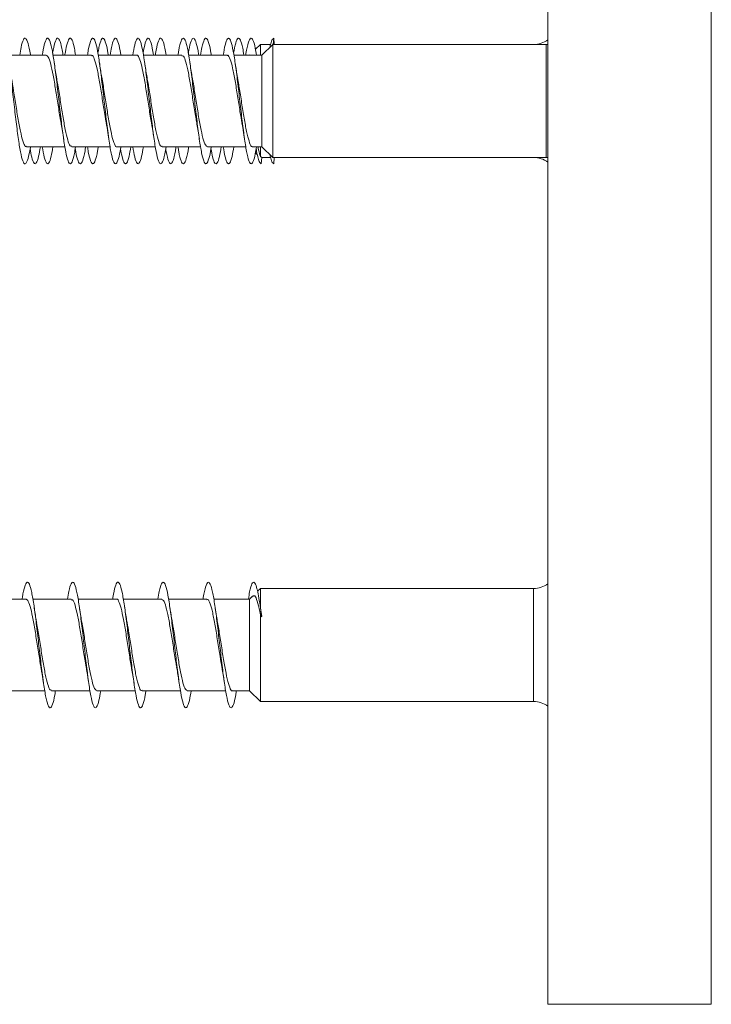
# Model space of a CAD drawing. Units: millimetres. Extents: x -1650 to 1779, y -1626 to 1654.
# Drawn here: x -243 to -215, y 1102 to 1141 of the extents above; entities that cross this region are included whole.
import ezdxf

# ---------------------------------------------------------------- set-up
doc = ezdxf.new("R2010")
doc.units = ezdxf.units.MM

msp = doc.modelspace()

# ---------------------------------------------------------------- linework, layer by layer
at = {"color": 7, "linetype": 'Continuous', "lineweight": 0}
for p, q in [((-221.482, 1138.156), (-221.482, 1174.106)), ((-232.926, 1140.406), (-233.122, 1140.216)), ((-232.522, 1140.406), (-232.926, 1140.406)), ((-232.926, 1139.981), (-232.926, 1140.406)), ((-232.426, 1140.406), (-232.865, 1139.981)), ((-232.416, 1140.406), (-232.426, 1140.406)), ((-232.426, 1135.906), (-232.426, 1140.406)), ((-232.416, 1140.406), (-232.415, 1140.406)), ((-232.415, 1140.406), (-232.394, 1140.656)), ((-232.394, 1140.656), (-232.372, 1140.406)), ((-221.558, 1140.406), (-232.394, 1140.406)), ((-221.482, 1140.409), (-221.558, 1140.406)), ((-241.453, 1139.981), (-242.981, 1139.981)), ((-239.653, 1139.981), (-241.181, 1139.981)), ((-237.853, 1139.981), (-239.381, 1139.981)), ((-236.053, 1139.981), (-237.581, 1139.981)), ((-234.253, 1139.981), (-235.781, 1139.981)), ((-232.865, 1139.981), (-233.981, 1139.981)), ((-233.352, 1139.993), (-233.365, 1139.981)), ((-232.865, 1136.331), (-232.865, 1139.981)), ((-221.482, 1102.206), (-221.482, 1138.156)), ((-242.234, 1136.331), (-240.708, 1136.331)), ((-240.434, 1136.331), (-238.905, 1136.331)), ((-238.634, 1136.331), (-237.108, 1136.331)), ((-236.834, 1136.331), (-235.305, 1136.331)), ((-235.034, 1136.331), (-233.508, 1136.331)), ((-233.234, 1136.331), (-232.865, 1136.331)), ((-233.122, 1136.096), (-233.048, 1136.024)), ((-232.926, 1135.947), (-232.926, 1136.331)), ((-232.865, 1136.331), (-232.426, 1135.906)), ((-232.872, 1135.906), (-232.926, 1135.947)), ((-232.894, 1135.656), (-232.872, 1135.906)), ((-232.872, 1135.906), (-232.522, 1135.906)), ((-232.426, 1135.906), (-221.558, 1135.906)), ((-232.394, 1135.656), (-232.372, 1135.906)), ((-221.558, 1135.906), (-221.482, 1135.903)), ((-232.926, 1118.756), (-233.04, 1118.645)), ((-222.058, 1118.756), (-232.926, 1118.756)), ((-232.926, 1117.98), (-232.926, 1118.756)), ((-242.253, 1118.331), (-243.778, 1118.331)), ((-240.453, 1118.331), (-241.982, 1118.331)), ((-238.653, 1118.331), (-240.178, 1118.331)), ((-236.853, 1118.331), (-238.382, 1118.331)), ((-235.053, 1118.331), (-236.579, 1118.331)), ((-233.365, 1118.331), (-234.782, 1118.331)), ((-233.255, 1118.437), (-233.365, 1118.331)), ((-233.365, 1114.681), (-233.365, 1118.331)), ((-232.96, 1118.218), (-232.969, 1118.276)), ((-232.925, 1117.98), (-232.937, 1118.059)), ((-232.912, 1117.896), (-232.925, 1117.98)), ((-232.926, 1117.705), (-232.915, 1117.628)), ((-232.926, 1114.256), (-232.926, 1117.705)), ((-232.915, 1117.628), (-232.894, 1117.756)), ((-232.872, 1117.633), (-232.913, 1117.896)), ((-232.894, 1117.756), (-232.872, 1117.633)), ((-243.034, 1114.681), (-241.506, 1114.681)), ((-241.234, 1114.681), (-239.707, 1114.681)), ((-239.434, 1114.681), (-237.906, 1114.681)), ((-237.634, 1114.681), (-236.107, 1114.681)), ((-235.834, 1114.681), (-234.306, 1114.681)), ((-234.034, 1114.681), (-233.365, 1114.681)), ((-233.365, 1114.681), (-232.926, 1114.256)), ((-232.926, 1114.256), (-222.058, 1114.256)), ((-221.482, 1102.206), (-214.982, 1102.206))]:
    msp.add_line(p, q, dxfattribs=at)
at = {"color": 8, "linetype": 'Continuous', "lineweight": 0}
for p, q in [((-214.982, 1138.156), (-214.982, 1174.106)), ((-221.558, 1135.906), (-221.558, 1140.406)), ((-214.982, 1102.206), (-214.982, 1138.156)), ((-222.058, 1117.631), (-222.058, 1118.756)), ((-222.058, 1114.256), (-222.058, 1117.631))]:
    msp.add_line(p, q, dxfattribs=at)
at = {"color": 7, "linetype": 'Continuous', "lineweight": 0}
for centre, start, end in [((-222.058, 1141.406), 270, 305.1645), ((-222.058, 1134.906), 54.8355, 90), ((-222.058, 1119.756), 270, 305.1645), ((-222.058, 1113.256), 54.8355, 90)]:
    msp.add_arc(centre, 1, start, end, dxfattribs=at)
for centre, major_axis, ratio, start_param, end_param in [((-232.394, 1138.156), (19.635, 0), 0.114592, 1.56969, 1.571903), ((-232.894, 1116.506), (19.635, 1.955), 0.056735, 1.564041, 1.566254)]:
    msp.add_ellipse(centre, major_axis=major_axis, ratio=ratio, start_param=start_param, end_param=end_param, dxfattribs=at)
for points, knots in [([(-242.078, 1136.331), (-242.079, 1136.324), (-242.111, 1136.107), (-242.174, 1135.844), (-242.266, 1135.621), (-242.358, 1135.678), (-242.451, 1135.985), (-242.543, 1136.517), (-242.635, 1137.217), (-242.727, 1138.013), (-242.82, 1138.824), (-242.912, 1139.567), (-243.004, 1140.164), (-243.096, 1140.554), (-243.189, 1140.701), (-243.281, 1140.574), (-243.353, 1140.316), (-243.395, 1140.05), (-243.405, 1139.981)], [0, 0, 0, 0, 0.002213, 0.071779, 0.141356, 0.210919, 0.280462, 0.350005, 0.419539, 0.489057, 0.558571, 0.628091, 0.697614, 0.767125, 0.836651, 0.906188, 0.975734, 1, 1, 1, 1]), ([(-242.078, 1139.981), (-242.079, 1139.988), (-242.111, 1140.205), (-242.174, 1140.468), (-242.266, 1140.693), (-242.358, 1140.628), (-242.438, 1140.386), (-242.487, 1140.091), (-242.505, 1139.981)], [0, 0, 0, 0, 0.006893, 0.223241, 0.439637, 0.655991, 0.872297, 1, 1, 1, 1]), ([(-240.282, 1136.331), (-240.297, 1136.236), (-240.343, 1135.952), (-240.42, 1135.702), (-240.513, 1135.617), (-240.605, 1135.803), (-240.697, 1136.228), (-240.789, 1136.853), (-240.882, 1137.612), (-240.974, 1138.427), (-241.066, 1139.214), (-241.159, 1139.892), (-241.251, 1140.391), (-241.343, 1140.661), (-241.435, 1140.669), (-241.523, 1140.448), (-241.581, 1140.129), (-241.607, 1139.981)], [0, 0, 0, 0, 0.034733, 0.104367, 0.173994, 0.243636, 0.313288, 0.382952, 0.452626, 0.522306, 0.591986, 0.661648, 0.731295, 0.800929, 0.870569, 0.940203, 1, 1, 1, 1]), ([(-240.782, 1139.981), (-240.797, 1140.076), (-240.843, 1140.36), (-240.92, 1140.611), (-241.013, 1140.693), (-241.104, 1140.52), (-241.165, 1140.211), (-241.196, 1140.058)], [0, 0, 0, 0, 0.111286, 0.334398, 0.557502, 0.780623, 1, 1, 1, 1]), ([(-240.282, 1139.981), (-240.297, 1140.076), (-240.343, 1140.361), (-240.42, 1140.61), (-240.513, 1140.698), (-240.605, 1140.498), (-240.67, 1140.236), (-240.704, 1140.005), (-240.708, 1139.981)], [0, 0, 0, 0, 0.108133, 0.324923, 0.541706, 0.758504, 0.97535, 1, 1, 1, 1]), ([(-238.479, 1136.331), (-238.48, 1136.322), (-238.512, 1136.103), (-238.575, 1135.841), (-238.667, 1135.621), (-238.759, 1135.68), (-238.852, 1135.99), (-238.944, 1136.524), (-239.036, 1137.225), (-239.128, 1138.021), (-239.221, 1138.832), (-239.313, 1139.574), (-239.405, 1140.169), (-239.497, 1140.557), (-239.59, 1140.702), (-239.682, 1140.571), (-239.754, 1140.312), (-239.795, 1140.048), (-239.806, 1139.981)], [0, 0, 0, 0, 0.002963, 0.072512, 0.142042, 0.211568, 0.281094, 0.350621, 0.420135, 0.489654, 0.559186, 0.628723, 0.698262, 0.767816, 0.83739, 0.906968, 0.976527, 1, 1, 1, 1]), ([(-238.979, 1139.981), (-238.98, 1139.99), (-239.012, 1140.209), (-239.075, 1140.471), (-239.167, 1140.694), (-239.259, 1140.625), (-239.334, 1140.4), (-239.379, 1140.135), (-239.392, 1140.053)], [0, 0, 0, 0, 0.009504, 0.232545, 0.455537, 0.678484, 0.901466, 1, 1, 1, 1]), ([(-238.479, 1139.981), (-238.48, 1139.99), (-238.512, 1140.209), (-238.575, 1140.471), (-238.667, 1140.693), (-238.759, 1140.626), (-238.839, 1140.383), (-238.887, 1140.089), (-238.905, 1139.981)], [0, 0, 0, 0, 0.0092204, 0.2256114, 0.4419541, 0.6582537, 0.874587, 1, 1, 1, 1]), ([(-236.682, 1136.331), (-236.698, 1136.235), (-236.744, 1135.949), (-236.821, 1135.699), (-236.914, 1135.617), (-237.006, 1135.806), (-237.098, 1136.235), (-237.191, 1136.862), (-237.283, 1137.621), (-237.375, 1138.436), (-237.467, 1139.222), (-237.56, 1139.898), (-237.652, 1140.395), (-237.744, 1140.663), (-237.836, 1140.668), (-237.924, 1140.446), (-237.981, 1140.127), (-238.007, 1139.981)], [0, 0, 0, 0, 0.035453, 0.105108, 0.174787, 0.24448, 0.31417, 0.383837, 0.453492, 0.523147, 0.592792, 0.662426, 0.732054, 0.801699, 0.871336, 0.940974, 1, 1, 1, 1]), ([(-237.182, 1139.981), (-237.198, 1140.078), (-237.244, 1140.363), (-237.321, 1140.614), (-237.414, 1140.693), (-237.505, 1140.518), (-237.566, 1140.209), (-237.595, 1140.057)], [0, 0, 0, 0, 0.11362, 0.336862, 0.560152, 0.783501, 1, 1, 1, 1]), ([(-236.682, 1139.981), (-236.698, 1140.078), (-236.744, 1140.363), (-236.821, 1140.612), (-236.914, 1140.698), (-237.006, 1140.495), (-237.071, 1140.232), (-237.105, 1140.003), (-237.108, 1139.981)], [0, 0, 0, 0, 0.1103321, 0.3271138, 0.543942, 0.7608272, 0.9777089, 1, 1, 1, 1]), ([(-234.879, 1136.331), (-234.88, 1136.32), (-234.913, 1136.1), (-234.976, 1135.837), (-235.068, 1135.62), (-235.16, 1135.682), (-235.252, 1135.994), (-235.345, 1136.53), (-235.437, 1137.232), (-235.529, 1138.03), (-235.622, 1138.841), (-235.714, 1139.582), (-235.806, 1140.176), (-235.899, 1140.561), (-235.991, 1140.702), (-236.083, 1140.568), (-236.155, 1140.309), (-236.196, 1140.046), (-236.206, 1139.981)], [0, 0, 0, 0, 0.0035848, 0.0731089, 0.1426277, 0.2121576, 0.2816925, 0.3512226, 0.420764, 0.4903239, 0.5598983, 0.6294723, 0.6990433, 0.7686052, 0.8381541, 0.9076862, 0.977214, 1, 1, 1, 1]), ([(-235.379, 1139.981), (-235.38, 1139.992), (-235.413, 1140.212), (-235.476, 1140.475), (-235.568, 1140.695), (-235.66, 1140.623), (-235.735, 1140.398), (-235.779, 1140.133), (-235.792, 1140.053)], [0, 0, 0, 0, 0.011508, 0.2344843, 0.4574552, 0.6804617, 0.9034844, 1, 1, 1, 1]), ([(-234.879, 1139.981), (-234.88, 1139.992), (-234.913, 1140.212), (-234.976, 1140.475), (-235.068, 1140.694), (-235.16, 1140.625), (-235.239, 1140.38), (-235.287, 1140.087), (-235.305, 1139.981)], [0, 0, 0, 0, 0.011167, 0.227543, 0.443914, 0.660319, 0.87674, 1, 1, 1, 1]), ([(-233.082, 1136.331), (-233.098, 1136.233), (-233.145, 1135.946), (-233.222, 1135.697), (-233.315, 1135.618), (-233.407, 1135.81), (-233.499, 1136.241), (-233.591, 1136.869), (-233.684, 1137.629), (-233.776, 1138.444), (-233.868, 1139.229), (-233.961, 1139.904), (-234.053, 1140.399), (-234.145, 1140.664), (-234.237, 1140.666), (-234.325, 1140.443), (-234.381, 1140.126), (-234.407, 1139.981)], [0, 0, 0, 0, 0.0362743, 0.1059566, 0.1756289, 0.2452905, 0.3149402, 0.3845806, 0.4542283, 0.5238742, 0.5935139, 0.663158, 0.7328218, 0.8024868, 0.8721601, 0.9418481, 1, 1, 1, 1]), ([(-233.582, 1139.981), (-233.598, 1140.079), (-233.645, 1140.367), (-233.722, 1140.616), (-233.815, 1140.692), (-233.906, 1140.515), (-233.966, 1140.207), (-233.995, 1140.057)], [0, 0, 0, 0, 0.116291, 0.339678, 0.563034, 0.786371, 1, 1, 1, 1]), ([(-233.082, 1139.981), (-233.098, 1140.08), (-233.145, 1140.367), (-233.222, 1140.615), (-233.315, 1140.698), (-233.407, 1140.491), (-233.471, 1140.228), (-233.505, 1140.001), (-233.508, 1139.981)], [0, 0, 0, 0, 0.112858, 0.329652, 0.546414, 0.763159, 0.979839, 1, 1, 1, 1]), ([(-232.394, 1140.656), (-232.414, 1140.644), (-232.455, 1140.62), (-232.506, 1140.484), (-232.537, 1140.338), (-232.548, 1140.288)], [0, 0, 0, 0, 0.395157, 0.790387, 1, 1, 1, 1]), ([(-241.453, 1139.968), (-241.425, 1139.958), (-241.365, 1139.937), (-241.271, 1139.651), (-241.173, 1139.2), (-241.076, 1138.621), (-240.978, 1137.998), (-240.905, 1137.521), (-240.864, 1137.313), (-240.857, 1137.273)], [0, 0, 0, 0, 0.140729, 0.304715, 0.4687, 0.632685, 0.796669, 0.960653, 1, 1, 1, 1]), ([(-239.653, 1139.955), (-239.638, 1139.961), (-239.591, 1139.979), (-239.51, 1139.783), (-239.413, 1139.4), (-239.315, 1138.861), (-239.217, 1138.247), (-239.13, 1137.682), (-239.077, 1137.385), (-239.055, 1137.268)], [0, 0, 0, 0, 0.0752783, 0.2389772, 0.4026676, 0.5663722, 0.7300695, 0.8937702, 1, 1, 1, 1]), ([(-237.853, 1139.975), (-237.851, 1139.977), (-237.816, 1140.012), (-237.749, 1139.881), (-237.651, 1139.578), (-237.553, 1139.088), (-237.456, 1138.493), (-237.358, 1137.872), (-237.291, 1137.437), (-237.258, 1137.27), (-237.256, 1137.264)], [0, 0, 0, 0, 0.010184, 0.174184, 0.338178, 0.50218, 0.666175, 0.830171, 0.994167, 1, 1, 1, 1]), ([(-236.053, 1139.958), (-236.031, 1139.958), (-235.977, 1139.958), (-235.89, 1139.719), (-235.792, 1139.299), (-235.695, 1138.738), (-235.597, 1138.118), (-235.518, 1137.602), (-235.471, 1137.354), (-235.457, 1137.28)], [0, 0, 0, 0, 0.109376, 0.273595, 0.437811, 0.602024, 0.766238, 0.930451, 1, 1, 1, 1]), ([(-234.253, 1139.96), (-234.244, 1139.967), (-234.203, 1139.996), (-234.129, 1139.835), (-234.031, 1139.489), (-233.933, 1138.972), (-233.836, 1138.368), (-233.743, 1137.761), (-233.683, 1137.417), (-233.655, 1137.26)], [0, 0, 0, 0, 0.0437, 0.207291, 0.370888, 0.534489, 0.698085, 0.861686, 1, 1, 1, 1]), ([(-241.029, 1139.049), (-241.034, 1139.074), (-241.071, 1139.264), (-241.104, 1139.488), (-241.132, 1139.683)], [0, 0, 0, 0, 0.129831, 1, 1, 1, 1]), ([(-239.229, 1139.05), (-239.236, 1139.086), (-239.272, 1139.267), (-239.305, 1139.499), (-239.332, 1139.685)], [0, 0, 0, 0, 0.196668, 1, 1, 1, 1]), ([(-237.427, 1139.043), (-237.435, 1139.081), (-237.471, 1139.265), (-237.504, 1139.493), (-237.53, 1139.674)], [0, 0, 0, 0, 0.205276, 1, 1, 1, 1]), ([(-235.627, 1139.041), (-235.634, 1139.08), (-235.671, 1139.264), (-235.705, 1139.5), (-235.732, 1139.685)], [0, 0, 0, 0, 0.212709, 1, 1, 1, 1]), ([(-233.829, 1139.059), (-233.84, 1139.114), (-233.876, 1139.297), (-233.908, 1139.522), (-233.931, 1139.68)], [0, 0, 0, 0, 0.299859, 1, 1, 1, 1]), ([(-242.234, 1136.351), (-242.242, 1136.345), (-242.282, 1136.315), (-242.355, 1136.472), (-242.453, 1136.813), (-242.551, 1137.327), (-242.649, 1137.93), (-242.743, 1138.542), (-242.804, 1138.893), (-242.832, 1139.056)], [0, 0, 0, 0, 0.039896, 0.203386, 0.366862, 0.530334, 0.693818, 0.857301, 1, 1, 1, 1]), ([(-240.434, 1136.356), (-240.455, 1136.354), (-240.508, 1136.352), (-240.594, 1136.586), (-240.692, 1137.001), (-240.79, 1137.56), (-240.888, 1138.18), (-240.969, 1138.707), (-241.017, 1138.965), (-241.032, 1139.048)], [0, 0, 0, 0, 0.105078, 0.268476, 0.431878, 0.595281, 0.758679, 0.922076, 1, 1, 1, 1]), ([(-238.634, 1136.335), (-238.635, 1136.334), (-238.669, 1136.299), (-238.735, 1136.427), (-238.833, 1136.725), (-238.931, 1137.212), (-239.029, 1137.805), (-239.127, 1138.427), (-239.194, 1138.867), (-239.229, 1139.039), (-239.231, 1139.049)], [0, 0, 0, 0, 0.00644, 0.170283, 0.334121, 0.497974, 0.661816, 0.825661, 0.989506, 1, 1, 1, 1]), ([(-236.834, 1136.357), (-236.848, 1136.351), (-236.895, 1136.331), (-236.974, 1136.523), (-237.072, 1136.901), (-237.17, 1137.438), (-237.268, 1138.05), (-237.355, 1138.619), (-237.409, 1138.922), (-237.431, 1139.043)], [0, 0, 0, 0, 0.071538, 0.235367, 0.399193, 0.563026, 0.726854, 0.890684, 1, 1, 1, 1]), ([(-235.034, 1136.346), (-235.061, 1136.354), (-235.121, 1136.373), (-235.213, 1136.653), (-235.311, 1137.1), (-235.409, 1137.677), (-235.507, 1138.3), (-235.581, 1138.782), (-235.622, 1138.995), (-235.63, 1139.04)], [0, 0, 0, 0, 0.136908, 0.300838, 0.464747, 0.628671, 0.792589, 0.956503, 1, 1, 1, 1]), ([(-233.234, 1136.35), (-233.241, 1136.344), (-233.281, 1136.314), (-233.354, 1136.469), (-233.452, 1136.807), (-233.55, 1137.319), (-233.648, 1137.921), (-233.742, 1138.537), (-233.804, 1138.891), (-233.833, 1139.058)], [0, 0, 0, 0, 0.037701, 0.201099, 0.3645, 0.527901, 0.691302, 0.854703, 1, 1, 1, 1]), ([(-240.859, 1137.273), (-240.856, 1137.258), (-240.82, 1137.076), (-240.786, 1136.845), (-240.756, 1136.633)], [0, 0, 0, 0, 0.0784072, 1, 1, 1, 1]), ([(-239.06, 1137.267), (-239.05, 1137.215), (-239.013, 1137.032), (-238.98, 1136.804), (-238.957, 1136.639)], [0, 0, 0, 0, 0.280511, 1, 1, 1, 1]), ([(-237.258, 1137.264), (-237.253, 1137.236), (-237.217, 1137.057), (-237.184, 1136.826), (-237.155, 1136.63)], [0, 0, 0, 0, 0.156476, 1, 1, 1, 1]), ([(-235.461, 1137.28), (-235.457, 1137.264), (-235.421, 1137.082), (-235.387, 1136.849), (-235.356, 1136.637)], [0, 0, 0, 0, 0.086622, 1, 1, 1, 1]), ([(-233.659, 1137.259), (-233.649, 1137.21), (-233.613, 1137.028), (-233.58, 1136.802), (-233.556, 1136.637)], [0, 0, 0, 0, 0.270167, 1, 1, 1, 1]), ([(-241.681, 1136.331), (-241.704, 1136.197), (-241.758, 1135.887), (-241.843, 1135.655), (-241.935, 1135.643), (-242.019, 1135.848), (-242.071, 1136.138), (-242.093, 1136.258)], [0, 0, 0, 0, 0.1697591, 0.3939636, 0.6181856, 0.842392, 1, 1, 1, 1]), ([(-241.181, 1136.331), (-241.204, 1136.197), (-241.258, 1135.886), (-241.343, 1135.655), (-241.435, 1135.642), (-241.523, 1135.864), (-241.581, 1136.184), (-241.607, 1136.331)], [0, 0, 0, 0, 0.16403, 0.380669, 0.597324, 0.813965, 1, 1, 1, 1]), ([(-239.881, 1136.331), (-239.889, 1136.278), (-239.928, 1136.025), (-239.997, 1135.764), (-240.09, 1135.608), (-240.182, 1135.744), (-240.25, 1135.981), (-240.288, 1136.219), (-240.294, 1136.26)], [0, 0, 0, 0, 0.0586096, 0.2819964, 0.505451, 0.7289178, 0.9523227, 1, 1, 1, 1]), ([(-239.381, 1136.331), (-239.389, 1136.278), (-239.428, 1136.025), (-239.497, 1135.764), (-239.59, 1135.608), (-239.682, 1135.742), (-239.754, 1136), (-239.795, 1136.264), (-239.806, 1136.331)], [0, 0, 0, 0, 0.0570292, 0.2743926, 0.4918217, 0.7092628, 0.9266437, 1, 1, 1, 1]), ([(-238.081, 1136.331), (-238.105, 1136.196), (-238.159, 1135.884), (-238.244, 1135.653), (-238.336, 1135.645), (-238.419, 1135.85), (-238.471, 1136.139), (-238.492, 1136.257)], [0, 0, 0, 0, 0.172214, 0.39645, 0.620693, 0.844926, 1, 1, 1, 1]), ([(-237.581, 1136.331), (-237.605, 1136.196), (-237.659, 1135.884), (-237.744, 1135.653), (-237.836, 1135.644), (-237.924, 1135.867), (-237.981, 1136.185), (-238.007, 1136.331)], [0, 0, 0, 0, 0.1663935, 0.3830499, 0.5997141, 0.8163675, 1, 1, 1, 1]), ([(-236.281, 1136.331), (-236.289, 1136.276), (-236.329, 1136.021), (-236.399, 1135.761), (-236.491, 1135.608), (-236.583, 1135.747), (-236.651, 1135.985), (-236.688, 1136.22), (-236.694, 1136.26)], [0, 0, 0, 0, 0.0611353, 0.2845388, 0.5079029, 0.7312131, 0.9545069, 1, 1, 1, 1]), ([(-235.781, 1136.331), (-235.789, 1136.276), (-235.829, 1136.021), (-235.899, 1135.76), (-235.991, 1135.608), (-236.083, 1135.745), (-236.155, 1136.003), (-236.196, 1136.266), (-236.206, 1136.331)], [0, 0, 0, 0, 0.059488, 0.276873, 0.49422, 0.711514, 0.928792, 1, 1, 1, 1]), ([(-234.481, 1136.331), (-234.505, 1136.194), (-234.56, 1135.881), (-234.645, 1135.652), (-234.737, 1135.646), (-234.82, 1135.852), (-234.871, 1136.14), (-234.892, 1136.257)], [0, 0, 0, 0, 0.1747647, 0.3990581, 0.6233612, 0.8477107, 1, 1, 1, 1]), ([(-233.981, 1136.331), (-234.005, 1136.194), (-234.06, 1135.881), (-234.145, 1135.652), (-234.237, 1135.645), (-234.325, 1135.869), (-234.381, 1136.187), (-234.407, 1136.331)], [0, 0, 0, 0, 0.1688695, 0.3855973, 0.6023343, 0.8191161, 1, 1, 1, 1]), ([(-232.894, 1135.656), (-232.914, 1135.667), (-232.955, 1135.688), (-233.016, 1135.871), (-233.062, 1136.054), (-233.089, 1136.223), (-233.094, 1136.26)], [0, 0, 0, 0, 0.304668, 0.609327, 0.914095, 1, 1, 1, 1]), ([(-232.926, 1135.947), (-232.95, 1136.015), (-232.981, 1136.102), (-233.014, 1136.291), (-233.021, 1136.331)], [0, 0, 0, 0, 0.787888, 1, 1, 1, 1]), ([(-232.394, 1135.656), (-232.414, 1135.668), (-232.455, 1135.693), (-232.506, 1135.828), (-232.537, 1135.974), (-232.548, 1136.024)], [0, 0, 0, 0, 0.3951839, 0.7903571, 1, 1, 1, 1]), ([(-241.081, 1114.681), (-241.089, 1114.628), (-241.128, 1114.375), (-241.197, 1114.114), (-241.289, 1113.96), (-241.382, 1114.082), (-241.474, 1114.45), (-241.566, 1115.031), (-241.659, 1115.763), (-241.751, 1116.571), (-241.843, 1117.373), (-241.935, 1118.085), (-242.028, 1118.635), (-242.12, 1118.965), (-242.212, 1119.046), (-242.304, 1118.85), (-242.37, 1118.586), (-242.404, 1118.355), (-242.408, 1118.331)], [0, 0, 0, 0, 0.018022, 0.087589, 0.157165, 0.226749, 0.296341, 0.365935, 0.435509, 0.505066, 0.574615, 0.644164, 0.713711, 0.783246, 0.852783, 0.922335, 0.991889, 1, 1, 1, 1]), ([(-239.281, 1114.681), (-239.305, 1114.545), (-239.359, 1114.234), (-239.444, 1114.004), (-239.536, 1113.989), (-239.628, 1114.239), (-239.721, 1114.72), (-239.813, 1115.386), (-239.905, 1116.166), (-239.997, 1116.982), (-240.09, 1117.749), (-240.182, 1118.387), (-240.274, 1118.832), (-240.367, 1119.039), (-240.459, 1118.978), (-240.538, 1118.733), (-240.587, 1118.439), (-240.605, 1118.331)], [0, 0, 0, 0, 0.0532793, 0.1229615, 0.1926363, 0.262309, 0.3319971, 0.4016931, 0.4713886, 0.5410977, 0.6108304, 0.6805672, 0.7502846, 0.8199859, 0.8896839, 0.9593736, 1, 1, 1, 1]), ([(-237.481, 1114.681), (-237.489, 1114.626), (-237.528, 1114.371), (-237.598, 1114.11), (-237.691, 1113.96), (-237.783, 1114.085), (-237.875, 1114.456), (-237.967, 1115.038), (-238.06, 1115.771), (-238.152, 1116.58), (-238.244, 1117.381), (-238.336, 1118.091), (-238.429, 1118.639), (-238.521, 1118.967), (-238.613, 1119.046), (-238.706, 1118.846), (-238.77, 1118.583), (-238.804, 1118.353), (-238.808, 1118.331)], [0, 0, 0, 0, 0.01879, 0.088382, 0.157949, 0.227506, 0.297065, 0.366612, 0.436149, 0.505683, 0.575227, 0.644771, 0.714315, 0.783864, 0.853433, 0.923011, 0.992599, 1, 1, 1, 1]), ([(-235.681, 1114.681), (-235.705, 1114.544), (-235.759, 1114.231), (-235.845, 1114.003), (-235.937, 1113.99), (-236.029, 1114.243), (-236.122, 1114.727), (-236.214, 1115.394), (-236.306, 1116.176), (-236.399, 1116.991), (-236.491, 1117.757), (-236.583, 1118.393), (-236.675, 1118.835), (-236.768, 1119.04), (-236.86, 1118.975), (-236.939, 1118.73), (-236.987, 1118.437), (-237.005, 1118.331)], [0, 0, 0, 0, 0.054047, 0.123727, 0.193416, 0.263126, 0.332847, 0.402571, 0.472289, 0.541999, 0.611698, 0.681379, 0.751051, 0.820731, 0.890405, 0.960073, 1, 1, 1, 1]), ([(-233.881, 1114.681), (-233.89, 1114.624), (-233.929, 1114.368), (-233.999, 1114.108), (-234.091, 1113.96), (-234.184, 1114.088), (-234.276, 1114.461), (-234.368, 1115.045), (-234.461, 1115.779), (-234.553, 1116.588), (-234.645, 1117.389), (-234.737, 1118.098), (-234.83, 1118.645), (-234.922, 1118.97), (-235.014, 1119.045), (-235.107, 1118.842), (-235.171, 1118.579), (-235.205, 1118.351), (-235.208, 1118.331)], [0, 0, 0, 0, 0.01951, 0.089052, 0.158585, 0.228128, 0.297667, 0.367202, 0.436742, 0.506296, 0.575859, 0.645426, 0.715007, 0.784603, 0.854191, 0.923752, 0.993305, 1, 1, 1, 1]), ([(-232.894, 1117.756), (-232.914, 1117.904), (-232.955, 1118.201), (-233.016, 1118.555), (-233.087, 1118.863), (-233.169, 1119.041), (-233.261, 1118.972), (-233.34, 1118.728), (-233.388, 1118.436), (-233.405, 1118.331)], [0, 0, 0, 0, 0.119762, 0.239527, 0.359323, 0.538635, 0.718076, 0.898626, 1, 1, 1, 1]), ([(-242.253, 1118.323), (-242.223, 1118.309), (-242.16, 1118.278), (-242.065, 1117.976), (-241.967, 1117.515), (-241.869, 1116.929), (-241.771, 1116.306), (-241.7, 1115.841), (-241.661, 1115.644), (-241.655, 1115.613)], [0, 0, 0, 0, 0.151193, 0.314812, 0.478417, 0.642031, 0.805645, 0.969257, 1, 1, 1, 1]), ([(-238.653, 1118.319), (-238.649, 1118.323), (-238.612, 1118.356), (-238.543, 1118.217), (-238.445, 1117.899), (-238.347, 1117.4), (-238.249, 1116.805), (-238.152, 1116.172), (-238.088, 1115.797), (-238.056, 1115.612)], [0, 0, 0, 0, 0.020997, 0.184944, 0.348906, 0.512855, 0.676807, 0.840758, 1, 1, 1, 1]), ([(-233.244, 1118.426), (-233.221, 1118.448), (-233.163, 1118.504), (-233.074, 1118.344), (-232.992, 1118.05), (-232.943, 1117.792), (-232.926, 1117.705)], [0, 0, 0, 0, 0.200512, 0.50944, 0.833586, 1, 1, 1, 1]), ([(-241.826, 1117.385), (-241.834, 1117.426), (-241.871, 1117.611), (-241.905, 1117.848), (-241.932, 1118.032)], [0, 0, 0, 0, 0.218872, 1, 1, 1, 1]), ([(-240.453, 1118.304), (-240.436, 1118.309), (-240.386, 1118.322), (-240.304, 1118.113), (-240.206, 1117.718), (-240.108, 1117.171), (-240.01, 1116.555), (-239.927, 1116.009), (-239.876, 1115.73), (-239.858, 1115.63)], [0, 0, 0, 0, 0.086467, 0.250753, 0.415026, 0.579308, 0.743586, 0.907865, 1, 1, 1, 1]), ([(-240.029, 1117.397), (-240.033, 1117.417), (-240.068, 1117.597), (-240.101, 1117.824), (-240.131, 1118.027)], [0, 0, 0, 0, 0.1101223, 1, 1, 1, 1]), ([(-238.226, 1117.388), (-238.234, 1117.428), (-238.271, 1117.614), (-238.305, 1117.851), (-238.332, 1118.037)], [0, 0, 0, 0, 0.2128643, 1, 1, 1, 1]), ([(-236.853, 1118.31), (-236.829, 1118.307), (-236.773, 1118.301), (-236.684, 1118.046), (-236.586, 1117.615), (-236.488, 1117.047), (-236.39, 1116.426), (-236.313, 1115.924), (-236.269, 1115.691), (-236.257, 1115.63)], [0, 0, 0, 0, 0.1203, 0.284522, 0.448743, 0.612976, 0.7772, 0.941425, 1, 1, 1, 1]), ([(-236.427, 1117.396), (-236.438, 1117.454), (-236.475, 1117.64), (-236.508, 1117.869), (-236.531, 1118.027)], [0, 0, 0, 0, 0.312442, 1, 1, 1, 1]), ([(-235.053, 1118.307), (-235.042, 1118.313), (-234.999, 1118.339), (-234.923, 1118.167), (-234.825, 1117.808), (-234.727, 1117.284), (-234.629, 1116.676), (-234.539, 1116.088), (-234.482, 1115.764), (-234.457, 1115.624)], [0, 0, 0, 0, 0.054764, 0.21896, 0.383173, 0.547378, 0.711584, 0.875791, 1, 1, 1, 1]), ([(-234.629, 1117.399), (-234.633, 1117.418), (-234.668, 1117.597), (-234.701, 1117.824), (-234.731, 1118.028)], [0, 0, 0, 0, 0.102629, 1, 1, 1, 1]), ([(-241.234, 1114.706), (-241.252, 1114.703), (-241.304, 1114.694), (-241.388, 1114.914), (-241.486, 1115.318), (-241.584, 1115.87), (-241.681, 1116.487), (-241.763, 1117.024), (-241.813, 1117.293), (-241.83, 1117.384)], [0, 0, 0, 0, 0.094594, 0.258676, 0.422761, 0.586852, 0.750941, 0.915029, 1, 1, 1, 1]), ([(-239.434, 1114.683), (-239.465, 1114.702), (-239.53, 1114.739), (-239.627, 1115.054), (-239.725, 1115.523), (-239.823, 1116.113), (-239.92, 1116.735), (-239.99, 1117.189), (-240.027, 1117.375), (-240.031, 1117.396)], [0, 0, 0, 0, 0.159487, 0.323284, 0.487087, 0.650891, 0.814688, 0.978489, 1, 1, 1, 1]), ([(-237.634, 1114.705), (-237.646, 1114.699), (-237.69, 1114.675), (-237.768, 1114.854), (-237.866, 1115.22), (-237.963, 1115.749), (-238.061, 1116.358), (-238.15, 1116.939), (-238.206, 1117.255), (-238.23, 1117.388)], [0, 0, 0, 0, 0.060759, 0.224864, 0.388982, 0.553089, 0.717202, 0.881317, 1, 1, 1, 1]), ([(-235.834, 1114.699), (-235.859, 1114.704), (-235.916, 1114.715), (-236.007, 1114.978), (-236.105, 1115.415), (-236.202, 1115.986), (-236.3, 1116.608), (-236.377, 1117.107), (-236.421, 1117.336), (-236.432, 1117.395)], [0, 0, 0, 0, 0.1257685, 0.2893219, 0.4528623, 0.6164086, 0.7799504, 0.9434955, 1, 1, 1, 1]), ([(-234.034, 1114.695), (-234.039, 1114.69), (-234.077, 1114.658), (-234.148, 1114.802), (-234.246, 1115.127), (-234.343, 1115.632), (-234.441, 1116.229), (-234.537, 1116.855), (-234.6, 1117.222), (-234.631, 1117.399)], [0, 0, 0, 0, 0.026968, 0.190882, 0.354794, 0.518701, 0.682612, 0.846523, 1, 1, 1, 1]), ([(-241.659, 1115.613), (-241.65, 1115.563), (-241.614, 1115.382), (-241.581, 1115.155), (-241.557, 1114.989)], [0, 0, 0, 0, 0.272068, 1, 1, 1, 1]), ([(-239.862, 1115.629), (-239.855, 1115.596), (-239.818, 1115.411), (-239.783, 1115.171), (-239.755, 1114.975)], [0, 0, 0, 0, 0.181902, 1, 1, 1, 1]), ([(-238.057, 1115.612), (-238.055, 1115.598), (-238.019, 1115.422), (-237.987, 1115.197), (-237.957, 1114.988)], [0, 0, 0, 0, 0.074217, 1, 1, 1, 1]), ([(-236.261, 1115.629), (-236.255, 1115.596), (-236.218, 1115.413), (-236.184, 1115.176), (-236.156, 1114.982)], [0, 0, 0, 0, 0.180338, 1, 1, 1, 1]), ([(-234.461, 1115.624), (-234.454, 1115.592), (-234.418, 1115.41), (-234.384, 1115.175), (-234.356, 1114.981)], [0, 0, 0, 0, 0.1749082, 1, 1, 1, 1])]:
    msp.add_open_spline(points, degree=3, knots=knots, dxfattribs=at)

doc.saveas('drawing.dxf')
